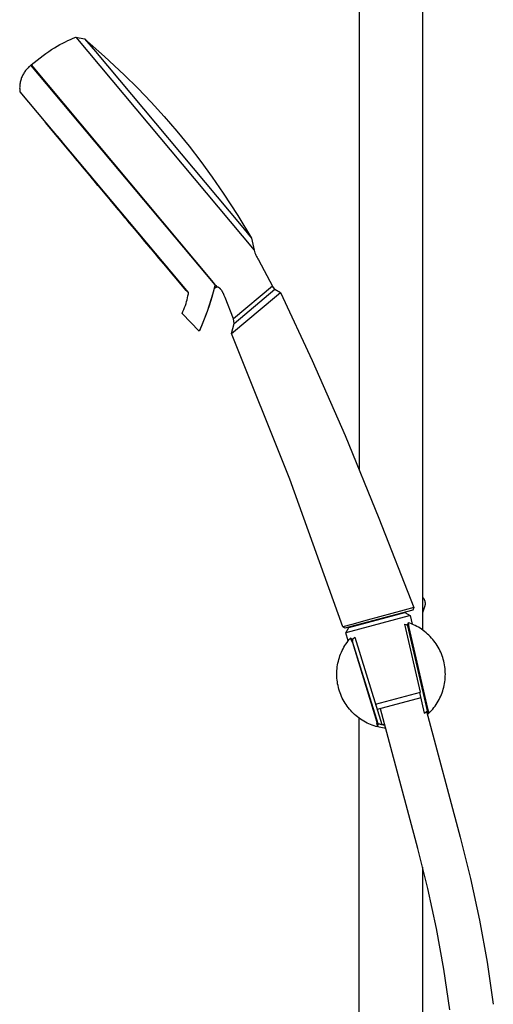
# Model space of a CAD drawing. Units: millimetres. Extents: x -586 to 422, y -1431 to 1434.
# Drawn here: x -339 to -175, y 824 to 1165 of the extents above; entities that cross this region are included whole.
import ezdxf

# ---------------------------------------------------------------- set-up
doc = ezdxf.new("R2010")
doc.units = ezdxf.units.MM
doc.header["$MEASUREMENT"] = 0
doc.layers.add('Default', color=7, linetype='Continuous', true_color=0x000000)

msp = doc.modelspace()

# ---------------------------------------------------------------- linework, layer by layer
at = {"layer": 'Default', "color": 7, "true_color": 0xffffff}
for p, q in [((-221.61, 1311.6), (-221.61, 1008.9)), ((-199.61, 953.37), (-199.61, 1276.56)), ((-321.59, 1157.74), (-320.7, 1158.11)), ((-320.7, 1158.11), (-319.82, 1158.44)), ((-319.82, 1158.44), (-316.77, 1157.86)), ((-319.82, 1158.44), (-258, 1084.77)), ((-328.17, 1154.18), (-327.19, 1154.8)), ((-327.19, 1154.8), (-326.23, 1155.38)), ((-326.23, 1155.38), (-325.28, 1155.92)), ((-325.28, 1155.92), (-324.34, 1156.43)), ((-324.34, 1156.43), (-323.41, 1156.9)), ((-323.41, 1156.9), (-322.5, 1157.34)), ((-322.5, 1157.34), (-321.59, 1157.74)), ((-316.77, 1157.87), (-316.78, 1157.87)), ((-316.78, 1157.87), (-316.78, 1157.87)), ((-316.78, 1157.87), (-312.98, 1153.59)), ((-316.77, 1157.86), (-309.84, 1151.79)), ((-333.2, 1150.57), (-331.15, 1152.12)), ((-331.15, 1152.12), (-330.15, 1152.84)), ((-330.15, 1152.84), (-329.15, 1153.53)), ((-329.15, 1153.53), (-328.17, 1154.18)), ((-312.98, 1153.59), (-262.47, 1093.39)), ((-309.84, 1151.79), (-303.09, 1145.52)), ((-336.33, 1147.94), (-336.57, 1147.7)), ((-336.09, 1148.18), (-336.33, 1147.94)), ((-335.84, 1148.4), (-336.09, 1148.18)), ((-335.58, 1148.62), (-335.84, 1148.4)), ((-335.31, 1148.83), (-335.58, 1148.62)), ((-335.31, 1148.83), (-335.29, 1148.88)), ((-271.53, 1072.82), (-335.31, 1148.83)), ((-335.29, 1148.88), (-333.2, 1150.57)), ((-335.29, 1148.88), (-272.77, 1074.36)), ((-338.55, 1144.58), (-338.66, 1144.26)), ((-338.42, 1144.89), (-338.55, 1144.58)), ((-338.28, 1145.2), (-338.42, 1144.89)), ((-338.13, 1145.5), (-338.28, 1145.2)), ((-337.96, 1145.8), (-338.13, 1145.5)), ((-337.79, 1146.09), (-337.96, 1145.8)), ((-337.61, 1146.37), (-337.79, 1146.09)), ((-337.42, 1146.65), (-337.61, 1146.37)), ((-337.22, 1146.93), (-337.42, 1146.65)), ((-337.01, 1147.19), (-337.22, 1146.93)), ((-336.79, 1147.45), (-337.01, 1147.19)), ((-336.57, 1147.7), (-336.79, 1147.45)), ((-303.09, 1145.52), (-298.32, 1140.82)), ((-339.23, 1141.28), (-339.24, 1140.95)), ((-339.21, 1141.62), (-339.23, 1141.28)), ((-339.18, 1141.96), (-339.21, 1141.62)), ((-339.14, 1142.29), (-339.18, 1141.96)), ((-339.09, 1142.63), (-339.14, 1142.29)), ((-339.03, 1142.96), (-339.09, 1142.63)), ((-338.95, 1143.29), (-339.03, 1142.96)), ((-338.87, 1143.62), (-338.95, 1143.29)), ((-338.77, 1143.94), (-338.87, 1143.62)), ((-338.66, 1144.26), (-338.77, 1143.94)), ((-339.24, 1140.95), (-339.23, 1140.61)), ((-339.23, 1140.61), (-339.21, 1140.27)), ((-339.21, 1140.27), (-339.18, 1139.93)), ((-339.18, 1139.93), (-339.14, 1139.6)), ((-339.14, 1139.6), (-280.87, 1070.15)), ((-298.32, 1140.82), (-293.68, 1135.99)), ((-325.22, 1136.8), (-281.12, 1084.25)), ((-293.68, 1135.99), (-289.17, 1131.05)), ((-289.17, 1131.05), (-284.79, 1125.98)), ((-281.52, 1070.88), (-330.23, 1128.97)), ((-326.16, 1124.1), (-324.99, 1122.7)), ((-325.69, 1123.52), (-326.16, 1124.1)), ((-284.79, 1125.98), (-280.57, 1120.79)), ((-324.22, 1121.76), (-325.69, 1123.52)), ((-324.99, 1122.7), (-323.78, 1121.25)), ((-323.78, 1121.25), (-324.22, 1121.76)), ((-280.57, 1120.79), (-276.48, 1115.49)), ((-320.63, 1117.44), (-319.7, 1116.33)), ((-319.84, 1116.47), (-320.63, 1117.44)), ((-318.41, 1114.77), (-319.84, 1116.47)), ((-319.7, 1116.33), (-318.33, 1114.69)), ((-318.33, 1114.69), (-318.41, 1114.77)), ((-318.39, 1114.81), (-317.63, 1113.92)), ((-317.43, 1113.65), (-318.39, 1114.81)), ((-317.63, 1113.92), (-316.2, 1112.2)), ((-276.48, 1115.49), (-272.54, 1110.08)), ((-316.07, 1112.03), (-317.43, 1113.65)), ((-316.2, 1112.2), (-316.07, 1112.03)), ((-314.85, 1110.63), (-314.08, 1109.73)), ((-313.89, 1109.47), (-314.85, 1110.63)), ((-314.47, 1110.04), (-313.84, 1109.3)), ((-313.41, 1108.75), (-314.47, 1110.04)), ((-314.08, 1109.73), (-312.65, 1108.01)), ((-312.53, 1107.85), (-313.89, 1109.47)), ((-313.84, 1109.3), (-312.38, 1107.55)), ((-312.11, 1107.21), (-313.41, 1108.75)), ((-312.65, 1108.01), (-312.53, 1107.85)), ((-312.38, 1107.55), (-312.11, 1107.21)), ((-272.54, 1110.08), (-268.73, 1104.57)), ((-311.39, 1106.41), (-311.08, 1106.05)), ((-310.12, 1104.88), (-311.39, 1106.41)), ((-311.08, 1106.05), (-309.61, 1104.3)), ((-309.02, 1103.57), (-310.12, 1104.88)), ((-309.61, 1104.3), (-309.02, 1103.57)), ((-268.73, 1104.57), (-263.72, 1096.84)), ((-308.05, 1102.35), (-307.75, 1102.01)), ((-306.77, 1100.81), (-308.05, 1102.35)), ((-307.75, 1102.01), (-306.29, 1100.26)), ((-306.69, 1100.92), (-307.43, 1101.81)), ((-307.4, 1101.7), (-307.25, 1101.55)), ((-306.05, 1100.08), (-307.4, 1101.7)), ((-307.25, 1101.55), (-305.81, 1099.83)), ((-305.68, 1099.52), (-306.77, 1100.81)), ((-306.29, 1100.26), (-305.68, 1099.52)), ((-305.07, 1098.92), (-306.05, 1100.08)), ((-305.81, 1099.83), (-305.07, 1098.92)), ((-304.22, 1097.83), (-304.38, 1098.05)), ((-304.38, 1098.05), (-303.05, 1096.46)), ((-302.77, 1096.1), (-304.22, 1097.83)), ((-263.72, 1096.84), (-258.95, 1088.96)), ((-303.05, 1096.46), (-302.05, 1095.25)), ((-302.05, 1095.25), (-302.77, 1096.1)), ((-301.74, 1094.81), (-301.79, 1094.89)), ((-301.79, 1094.89), (-300.41, 1093.25)), ((-300.32, 1093.11), (-301.74, 1094.81)), ((-300.44, 1093.41), (-300.94, 1094.03)), ((-300.94, 1094.03), (-299.78, 1092.65)), ((-298.97, 1091.65), (-300.44, 1093.41)), ((-262.47, 1093.39), (-258.95, 1088.95)), ((-300.41, 1093.25), (-299.5, 1092.14)), ((-299.5, 1092.14), (-300.32, 1093.11)), ((-299.78, 1092.65), (-298.56, 1091.18)), ((-298.56, 1091.18), (-298.97, 1091.65)), ((-297.65, 1090.01), (-298.28, 1090.78)), ((-298.28, 1090.78), (-297.21, 1089.52)), ((-296.19, 1088.27), (-297.65, 1090.01)), ((-297.21, 1089.52), (-295.92, 1087.96)), ((-295.89, 1087.85), (-296.3, 1088.36)), ((-296.3, 1088.36), (-295.08, 1086.91)), ((-295.92, 1087.96), (-296.19, 1088.27)), ((-295.35, 1087.4), (-296.02, 1088.21)), ((-294.42, 1086.09), (-295.89, 1087.85)), ((-294.05, 1085.85), (-295.35, 1087.4)), ((-295.08, 1086.91), (-293.92, 1085.51)), ((-258.95, 1088.96), (-258, 1084.77)), ((-293.92, 1085.51), (-294.42, 1086.09)), ((-294.17, 1086), (-294.05, 1085.85)), ((-292.38, 1083.77), (-293.41, 1085.02)), ((-293.41, 1085.02), (-292.72, 1084.21)), ((-292.72, 1084.21), (-291.27, 1082.47)), ((-291.06, 1082.2), (-292.38, 1083.77)), ((-258, 1084.77), (-257.87, 1084.34)), ((-257.87, 1084.34), (-257.72, 1083.91)), ((-257.72, 1083.91), (-257.56, 1083.48)), ((-257.56, 1083.48), (-257.38, 1083.06)), ((-290.86, 1081.89), (-291.59, 1082.78)), ((-291.59, 1082.78), (-290.61, 1081.61)), ((-291.27, 1082.47), (-291.06, 1082.2)), ((-289.42, 1080.17), (-290.86, 1081.89)), ((-290.61, 1081.61), (-289.26, 1080)), ((-288.98, 1079.79), (-290.29, 1081.37)), ((-290.29, 1081.37), (-290.14, 1081.2)), ((-289.26, 1080), (-289.42, 1080.17)), ((-287.94, 1078.56), (-288.98, 1079.79)), ((-257.38, 1083.06), (-257.19, 1082.65)), ((-257.19, 1082.65), (-256.98, 1082.25)), ((-256.98, 1082.25), (-256.76, 1081.85)), ((-256.76, 1081.85), (-256.53, 1081.46)), ((-256.53, 1081.46), (-251.69, 1072.41)), ((-288.58, 1079.35), (-287.94, 1078.56)), ((-286.94, 1077.26), (-287.95, 1078.49)), ((-287.95, 1078.49), (-287.26, 1077.67)), ((-287.26, 1077.67), (-285.81, 1075.93)), ((-285.61, 1075.68), (-286.94, 1077.26)), ((-285.81, 1075.93), (-285.61, 1075.68)), ((-284.35, 1074.23), (-285.59, 1075.73)), ((-285.59, 1075.73), (-285.22, 1075.31)), ((-285.22, 1075.31), (-283.75, 1073.55)), ((-283.21, 1072.89), (-284.35, 1074.23)), ((-283.75, 1073.55), (-283.21, 1072.89)), ((-272.77, 1074.36), (-272.27, 1073.76)), ((-272.27, 1073.76), (-271.72, 1073.06)), ((-271.72, 1073.06), (-271.51, 1072.8)), ((-271.72, 1073.06), (-271.72, 1073.06)), ((-281.02, 1070.32), (-281.52, 1070.88)), ((-280.94, 1070.24), (-281.02, 1070.32)), ((-280.93, 1069.01), (-280.81, 1069.69)), ((-280.87, 1070.15), (-280.75, 1070.11)), ((-280.81, 1069.69), (-280.72, 1070.37)), ((-272.24, 1070.27), (-272.86, 1068.03)), ((-271.81, 1071.58), (-272.65, 1068.58)), ((-271.69, 1072.53), (-272.24, 1070.27)), ((-270.97, 1072.06), (-271.81, 1071.58)), ((-271.55, 1071.78), (-271.81, 1071.58)), ((-271.61, 1072.91), (-271.69, 1072.53)), ((-271.3, 1071.98), (-271.55, 1071.78)), ((-271.51, 1072.8), (-271.32, 1072.54)), ((-271.49, 1072.78), (-271.45, 1072.71)), ((-271.32, 1072.54), (-271.06, 1072.19)), ((-271.06, 1072.19), (-271.3, 1071.98)), ((-270.91, 1072.06), (-270.97, 1072.06)), ((-270.85, 1072.05), (-270.91, 1072.06)), ((-270.8, 1072.04), (-270.85, 1072.05)), ((-270.74, 1072.02), (-270.8, 1072.04)), ((-270.68, 1072.01), (-270.74, 1072.02)), ((-270.62, 1071.99), (-270.68, 1072.01)), ((-270.57, 1071.98), (-270.62, 1071.99)), ((-270.51, 1071.96), (-270.57, 1071.98)), ((-270.46, 1071.93), (-270.51, 1071.96)), ((-270.4, 1071.91), (-270.46, 1071.93)), ((-270.35, 1071.88), (-270.4, 1071.91)), ((-270.29, 1071.86), (-270.35, 1071.88)), ((-270.24, 1071.83), (-270.29, 1071.86)), ((-270.19, 1071.8), (-270.24, 1071.83)), ((-270.13, 1071.76), (-270.19, 1071.8)), ((-270.08, 1071.73), (-270.13, 1071.76)), ((-270.03, 1071.69), (-270.08, 1071.73)), ((-269.98, 1071.65), (-270.03, 1071.69)), ((-269.93, 1071.61), (-269.98, 1071.65)), ((-269.88, 1071.57), (-269.93, 1071.61)), ((-269.83, 1071.53), (-269.88, 1071.57)), ((-269.78, 1071.48), (-269.83, 1071.53)), ((-269.73, 1071.44), (-269.78, 1071.48)), ((-269.69, 1071.39), (-269.73, 1071.44)), ((-269.64, 1071.34), (-269.69, 1071.39)), ((-269.59, 1071.29), (-269.64, 1071.34)), ((-269.54, 1071.23), (-269.59, 1071.29)), ((-269.5, 1071.18), (-269.54, 1071.23)), ((-269.45, 1071.12), (-269.5, 1071.18)), ((-269.41, 1071.06), (-269.45, 1071.12)), ((-269.32, 1070.94), (-269.41, 1071.06)), ((-269.23, 1070.81), (-269.32, 1070.94)), ((-269.15, 1070.68), (-269.23, 1070.81)), ((-269.07, 1070.54), (-269.15, 1070.68)), ((-268.98, 1070.4), (-269.07, 1070.54)), ((-268.9, 1070.25), (-268.98, 1070.4)), ((-268.83, 1070.1), (-268.9, 1070.25)), ((-268.67, 1069.78), (-268.83, 1070.1)), ((-268.53, 1069.45), (-268.67, 1069.78)), ((-251.69, 1072.41), (-265.19, 1061.08)), ((-264.97, 1059.39), (-250.81, 1071.27)), ((-250.81, 1071.27), (-251.69, 1072.41)), ((-250.81, 1071.27), (-248.91, 1070.22)), ((-250.32, 1069.04), (-248.91, 1070.22)), ((-248.91, 1070.22), (-237.89, 1046.68)), ((-281.85, 1065.67), (-281.61, 1066.36)), ((-281.61, 1066.36), (-281.41, 1067.01)), ((-281.41, 1067.01), (-281.22, 1067.67)), ((-281.22, 1067.67), (-281.06, 1068.34)), ((-281.06, 1068.34), (-280.93, 1069.01)), ((-272.65, 1068.58), (-273.58, 1065.61)), ((-272.86, 1068.03), (-273.55, 1065.81)), ((-268.38, 1069.11), (-268.53, 1069.45)), ((-268.1, 1068.41), (-268.38, 1069.11)), ((-265.19, 1061.08), (-268.1, 1068.41)), ((-265.82, 1056.04), (-250.32, 1069.04)), ((-283, 1062.94), (-282.68, 1063.62)), ((-277.01, 1056.79), (-283, 1062.94)), ((-282.68, 1063.62), (-282.38, 1064.3)), ((-282.38, 1064.3), (-282.1, 1064.99)), ((-282.1, 1064.99), (-281.85, 1065.67)), ((-274.41, 1063.33), (-275.32, 1060.9)), ((-273.58, 1065.61), (-274.62, 1062.67)), ((-274.3, 1063.61), (-274.41, 1063.33)), ((-273.55, 1065.81), (-274.3, 1063.61)), ((-275.74, 1059.77), (-276.96, 1056.9)), ((-275.32, 1060.9), (-276.14, 1058.84)), ((-274.62, 1062.67), (-275.74, 1059.77)), ((-265.82, 1056.04), (-264.97, 1059.39)), ((-264.97, 1059.39), (-265.19, 1061.08)), ((-276.14, 1058.84), (-277.01, 1056.79)), ((-277.01, 1056.79), (-277.01, 1056.79)), ((-245.71, 1005.58), (-265.82, 1056.04)), ((-237.89, 1046.68), (-226.53, 1020.66)), ((-226.53, 1020.66), (-214.81, 992.15)), ((-227.24, 954.5), (-245.71, 1005.58)), ((-214.81, 992.15), (-202.75, 961.15)), ((-199.54, 964.63), (-199.61, 964.7)), ((-199.47, 964.55), (-199.54, 964.63)), ((-199.41, 964.48), (-199.47, 964.55)), ((-199.34, 964.4), (-199.41, 964.48)), ((-199.28, 964.32), (-199.34, 964.4)), ((-199.22, 964.23), (-199.28, 964.32)), ((-199.16, 964.15), (-199.22, 964.23)), ((-199.11, 964.06), (-199.16, 964.15)), ((-199.06, 963.97), (-199.11, 964.06)), ((-199.01, 963.88), (-199.06, 963.97)), ((-202.75, 961.15), (-206, 960.27)), ((-202.75, 961.15), (-203.04, 960.32)), ((-199.61, 959.48), (-198.88, 961.51)), ((-198.97, 963.79), (-199.01, 963.88)), ((-198.93, 963.7), (-198.97, 963.79)), ((-198.89, 963.6), (-198.93, 963.7)), ((-198.86, 963.51), (-198.89, 963.6)), ((-198.88, 961.51), (-198.84, 961.61)), ((-198.83, 963.41), (-198.86, 963.51)), ((-198.84, 961.61), (-198.81, 961.71)), ((-198.8, 963.31), (-198.83, 963.41)), ((-198.81, 961.71), (-198.79, 961.8)), ((-198.77, 963.21), (-198.8, 963.31)), ((-198.79, 961.8), (-198.76, 961.9)), ((-198.75, 963.12), (-198.77, 963.21)), ((-198.76, 961.9), (-198.74, 962)), ((-198.73, 963.02), (-198.75, 963.12)), ((-198.74, 962), (-198.73, 962.1)), ((-198.72, 962.91), (-198.73, 963.02)), ((-198.73, 962.1), (-198.71, 962.2)), ((-198.71, 962.81), (-198.72, 962.91)), ((-198.7, 962.71), (-198.71, 962.81)), ((-198.71, 962.2), (-198.7, 962.31)), ((-198.7, 962.61), (-198.7, 962.71)), ((-198.7, 962.51), (-198.7, 962.61)), ((-198.7, 962.41), (-198.7, 962.51)), ((-198.7, 962.31), (-198.7, 962.41)), ((-203.04, 960.32), (-226.59, 954.02)), ((-204.35, 958.27), (-226.25, 952.41)), ((-225.21, 954.3), (-205.8, 959.49)), ((-210.32, 959.08), (-218.88, 956.78)), ((-206, 960.27), (-210.32, 959.08)), ((-205.8, 959.49), (-203.95, 958.38)), ((-204.05, 958.36), (-204.35, 958.27)), ((-203.97, 958.38), (-204.05, 958.36)), ((-203.95, 958.38), (-203.97, 958.38)), ((-203.95, 958.38), (-203.95, 958.38)), ((-203.95, 958.38), (-203.95, 958.38)), ((-203.95, 958.38), (-203.95, 958.38)), ((-203.95, 958.38), (-203.95, 958.38)), ((-203.95, 958.38), (-203.95, 958.38)), ((-203.95, 958.38), (-203.95, 958.38)), ((-203.95, 958.38), (-203.27, 955.42)), ((-224.22, 955.31), (-227.24, 954.5)), ((-226.59, 954.02), (-227.24, 954.5)), ((-226.25, 952.41), (-225.21, 954.3)), ((-218.88, 956.78), (-224.22, 955.31)), ((-221.61, 955.26), (-221.61, 955.35)), ((-200.41, 931.88), (-205.79, 955.4)), ((-205.79, 955.4), (-205.36, 955.28)), ((-205.36, 955.28), (-204.93, 955.14)), ((-204.89, 954.97), (-205, 955)), ((-205, 955), (-204.48, 954.29)), ((-204.7, 955.91), (-204.95, 955.15)), ((-204.93, 955.14), (-204.89, 954.97)), ((-204.85, 954.8), (-198.07, 925.47)), ((-204.68, 955.95), (-204.7, 955.93)), ((-204.7, 955.93), (-204.48, 954.29)), ((-204.07, 955.74), (-204.68, 955.95)), ((-204.66, 955.64), (-204.5, 954.5)), ((-204.5, 954.43), (-204.51, 954.51)), ((-204.48, 954.29), (-198, 926.24)), ((-203.46, 955.5), (-204.07, 955.74)), ((-202.86, 955.24), (-203.46, 955.5)), ((-202.27, 954.96), (-202.86, 955.24)), ((-201.69, 954.66), (-202.27, 954.96)), ((-201.12, 954.35), (-201.69, 954.66)), ((-200.56, 954.01), (-201.12, 954.35)), ((-200.01, 953.65), (-200.56, 954.01)), ((-225.41, 949.67), (-226.25, 952.41)), ((-225.05, 950.11), (-224.63, 950.61)), ((-224.63, 950.61), (-224.6, 950.59)), ((-224.6, 950.59), (-223.97, 949.07)), ((-223.88, 949.94), (-224.59, 950.58)), ((-224.08, 949.32), (-224.48, 950.3)), ((-223.99, 950.04), (-223.59, 950.48)), ((-223.59, 950.48), (-223.18, 950.9)), ((-223.18, 950.9), (-213.77, 920.7)), ((-199.48, 953.27), (-200.01, 953.65)), ((-198.96, 952.88), (-199.48, 953.27)), ((-198.45, 952.46), (-198.96, 952.88)), ((-197.96, 952.03), (-198.45, 952.46)), ((-197.48, 951.59), (-197.96, 952.03)), ((-197.02, 951.12), (-197.48, 951.59)), ((-196.58, 950.64), (-197.02, 951.12)), ((-196.15, 950.15), (-196.58, 950.64)), ((-227.22, 946.86), (-226.91, 947.43)), ((-226.91, 947.43), (-226.58, 948)), ((-226.58, 948), (-226.22, 948.54)), ((-226.22, 948.54), (-225.85, 949.08)), ((-225.85, 949.08), (-225.46, 949.61)), ((-225.46, 949.61), (-225.05, 950.11)), ((-224.06, 949.27), (-224.05, 949.25)), ((-223.97, 949.07), (-223.88, 949.94)), ((-223.97, 949.07), (-215.56, 921.53)), ((-215.09, 920.91), (-223.93, 949.44)), ((-195.74, 949.64), (-196.15, 950.15)), ((-195.35, 949.12), (-195.74, 949.64)), ((-194.98, 948.58), (-195.35, 949.12)), ((-194.62, 948.03), (-194.98, 948.58)), ((-194.29, 947.47), (-194.62, 948.03)), ((-193.97, 946.9), (-194.29, 947.47)), ((-193.68, 946.32), (-193.97, 946.9)), ((-228.68, 943.23), (-228.49, 943.85)), ((-228.49, 943.85), (-228.28, 944.47)), ((-228.28, 944.47), (-228.05, 945.08)), ((-228.05, 945.08), (-227.79, 945.69)), ((-227.79, 945.69), (-227.52, 946.28)), ((-227.52, 946.28), (-227.22, 946.86)), ((-193.4, 945.73), (-193.68, 946.32)), ((-193.15, 945.13), (-193.4, 945.73)), ((-192.91, 944.52), (-193.15, 945.13)), ((-192.7, 943.9), (-192.91, 944.52)), ((-192.51, 943.27), (-192.7, 943.9)), ((-229.29, 940.03), (-229.21, 940.67)), ((-229.21, 940.67), (-229.11, 941.32)), ((-229.11, 941.32), (-228.99, 941.96)), ((-228.99, 941.96), (-228.84, 942.6)), ((-228.84, 942.6), (-228.68, 943.23)), ((-192.34, 942.64), (-192.51, 943.27)), ((-192.2, 942.01), (-192.34, 942.64)), ((-192.07, 941.36), (-192.2, 942.01)), ((-191.97, 940.72), (-192.07, 941.36)), ((-191.89, 940.07), (-191.97, 940.72)), ((-229.39, 938.07), (-229.38, 938.72)), ((-229.38, 937.42), (-229.39, 938.07)), ((-229.38, 938.72), (-229.34, 939.37)), ((-229.34, 936.76), (-229.38, 937.42)), ((-229.34, 939.37), (-229.29, 940.03)), ((-229.28, 936.11), (-229.34, 936.76)), ((-191.83, 939.42), (-191.89, 940.07)), ((-191.89, 936.16), (-191.83, 936.81)), ((-191.8, 938.77), (-191.83, 939.42)), ((-191.83, 936.81), (-191.8, 937.46)), ((-191.79, 938.12), (-191.8, 938.77)), ((-191.8, 937.46), (-191.79, 938.12)), ((-229.2, 935.47), (-229.28, 936.11)), ((-229.1, 934.82), (-229.2, 935.47)), ((-228.97, 934.18), (-229.1, 934.82)), ((-228.83, 933.54), (-228.97, 934.18)), ((-228.66, 932.91), (-228.83, 933.54)), ((-192.51, 932.96), (-192.34, 933.59)), ((-192.34, 933.59), (-192.19, 934.22)), ((-192.19, 934.22), (-192.07, 934.87)), ((-192.07, 934.87), (-191.97, 935.51)), ((-191.97, 935.51), (-191.89, 936.16)), ((-228.46, 932.29), (-228.66, 932.91)), ((-228.25, 931.67), (-228.46, 932.29)), ((-228.02, 931.06), (-228.25, 931.67)), ((-227.76, 930.46), (-228.02, 931.06)), ((-227.49, 929.87), (-227.76, 930.46)), ((-227.19, 929.29), (-227.49, 929.87)), ((-215.96, 927.71), (-200.41, 931.88)), ((-200.32, 929.91), (-215.38, 925.87)), ((-200.75, 931.79), (-199.1, 924.63)), ((-193.96, 929.33), (-193.67, 929.91)), ((-193.67, 929.91), (-193.39, 930.5)), ((-193.39, 930.5), (-193.14, 931.1)), ((-193.14, 931.1), (-192.91, 931.71)), ((-192.91, 931.71), (-192.7, 932.33)), ((-192.7, 932.33), (-192.51, 932.96)), ((-226.87, 928.71), (-227.19, 929.29)), ((-226.54, 928.15), (-226.87, 928.71)), ((-226.18, 927.61), (-226.54, 928.15)), ((-225.81, 927.07), (-226.18, 927.61)), ((-225.42, 926.55), (-225.81, 927.07)), ((-225.01, 926.04), (-225.42, 926.55)), ((-196.14, 926.08), (-195.73, 926.59)), ((-195.73, 926.59), (-195.34, 927.11)), ((-195.34, 927.11), (-194.97, 927.64)), ((-194.97, 927.64), (-194.61, 928.19)), ((-194.61, 928.19), (-194.28, 928.75)), ((-194.28, 928.75), (-193.96, 929.33)), ((-224.58, 925.55), (-225.01, 926.04)), ((-224.13, 925.07), (-224.58, 925.55)), ((-223.67, 924.61), (-224.13, 925.07)), ((-223.2, 924.16), (-223.67, 924.61)), ((-222.7, 923.73), (-223.2, 924.16)), ((-222.2, 923.32), (-222.7, 923.73)), ((-221.68, 922.92), (-222.2, 923.32)), ((-201.3, 877.84), (-214.26, 926.17)), ((-199.1, 924.63), (-198.58, 925.04)), ((-198.58, 925.04), (-198.07, 925.47)), ((-198.28, 925.29), (-186.62, 881.77)), ((-198.27, 925.25), (-198.17, 925.35)), ((-198.16, 925.39), (-197.47, 924.64)), ((-198.07, 925.88), (-198, 926.24)), ((-198.07, 925.47), (-197.94, 925.58)), ((-198, 926.24), (-197.47, 924.64)), ((-197.98, 924.16), (-197.72, 924.4)), ((-197.9, 925.95), (-197.59, 924.98)), ((-197.72, 924.4), (-197.47, 924.64)), ((-197.47, 924.64), (-197.01, 925.1)), ((-197.01, 925.1), (-196.57, 925.58)), ((-196.57, 925.58), (-196.14, 926.08)), ((-221.14, 922.55), (-221.68, 922.92)), ((-221.61, 357.6), (-221.61, 922.88)), ((-220.59, 922.19), (-221.14, 922.55)), ((-220.04, 921.85), (-220.59, 922.19)), ((-219.47, 921.53), (-220.04, 921.85)), ((-218.88, 921.24), (-219.47, 921.53)), ((-218.29, 920.96), (-218.88, 921.24)), ((-217.69, 920.7), (-218.29, 920.96)), ((-217.08, 920.46), (-217.69, 920.7)), ((-216.47, 920.25), (-217.08, 920.46)), ((-215.84, 920.06), (-216.47, 920.25)), ((-215.21, 919.88), (-215.84, 920.06)), ((-215.56, 921.53), (-215.21, 919.88)), ((-215.32, 921.26), (-215.56, 921.53)), ((-215.27, 920.14), (-215.51, 921.31)), ((-215.43, 920.94), (-215.44, 920.98)), ((-215.4, 920.8), (-215.42, 920.87)), ((-215.21, 919.89), (-215, 920.9)), ((-214.67, 919.75), (-215.21, 919.88)), ((-214.43, 920.8), (-215.09, 920.91)), ((-214.41, 920.72), (-214.97, 920.85)), ((-214.11, 919.64), (-214.67, 919.75)), ((-213.77, 920.7), (-214.43, 920.8)), ((-213.85, 920.61), (-214.41, 920.72)), ((-213.28, 920.51), (-213.85, 920.61)), ((-213.27, 920.65), (-213.77, 920.7)), ((-212.72, 920.43), (-213.28, 920.51)), ((-212.76, 920.6), (-213.27, 920.65)), ((-213.56, 919.54), (-214.11, 919.64)), ((-213, 919.46), (-213.56, 919.54)), ((-212.44, 919.4), (-213, 919.46)), ((-186.62, 881.77), (-183.03, 867.47)), ((-197.84, 864.02), (-201.3, 877.84)), ((-199.61, 357.6), (-199.61, 871.34)), ((-183.03, 867.47), (-179.92, 853.04)), ((-194.83, 850.1), (-197.84, 864.02)), ((-179.92, 853.04), (-177.3, 838.53)), ((-192.3, 836.08), (-194.83, 850.1)), ((-177.3, 838.53), (-175.17, 823.93)), ((-190.24, 821.99), (-192.3, 836.08))]:
    msp.add_line(p, q, dxfattribs=at)

doc.saveas('drawing.dxf')
